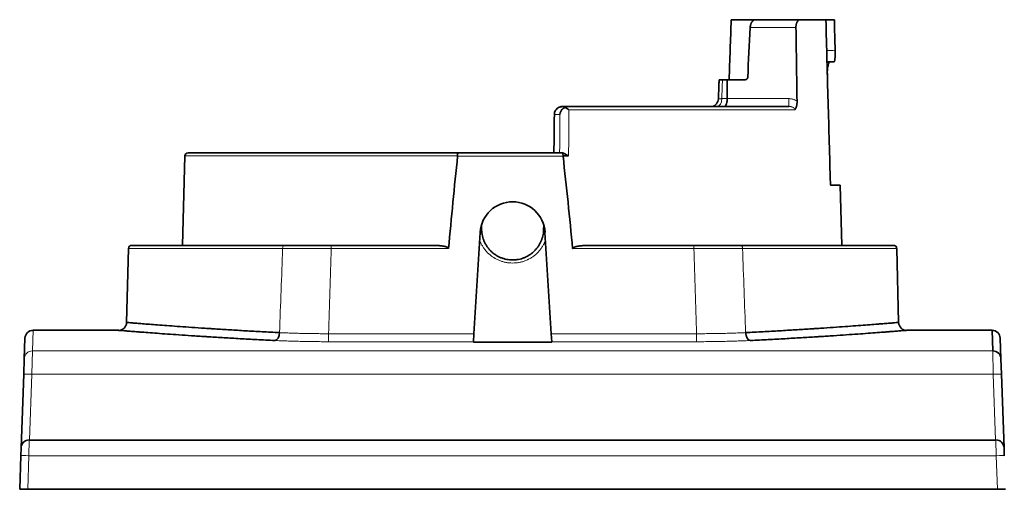
# Model space of a CAD drawing. Units: millimetres. Extents: x 242 to 2355, y 334 to 1871.
# Drawn here: x 772 to 874, y 1681 to 1730 of the extents above; entities that cross this region are included whole.
import ezdxf

# ---------------------------------------------------------------- set-up
doc = ezdxf.new("R2010")
doc.units = ezdxf.units.MM
doc.layers.add('1', color=7, linetype='Continuous', true_color=0xffffff)

msp = doc.modelspace()

# ---------------------------------------------------------------- linework, layer by layer
at = {"layer": '1', "color": 18, "linetype": 'Continuous', "lineweight": 35}
for p, q in [((845.77, 1729.95), (848.29, 1729.95)), ((848.29, 1729.95), (852.92, 1729.95)), ((852.92, 1729.95), (855.61, 1729.95)), ((856.49, 1729.95), (855.61, 1729.95)), ((847.18, 1723.71), (845.36, 1723.71)), ((828.22, 1720.92), (828.27, 1720.92)), ((828.27, 1720.92), (828.83, 1720.92)), ((828.83, 1720.92), (851.77, 1720.92)), ((844.44, 1721.74), (844.44, 1721.74)), ((788.97, 1715.79), (788.73, 1706.5)), ((817.35, 1716.12), (789.31, 1716.12)), ((817.35, 1716.12), (828.15, 1716.12)), ((828.86, 1715.79), (828.28, 1715.79)), ((857.1, 1712.74), (856.13, 1712.74)), ((857.27, 1706.5), (857.1, 1712.74)), ((819.67, 1707.85), (819.02, 1697.32)), ((819.8, 1708.59), (819.81, 1708.1)), ((826.26, 1708.1), (826.28, 1708.59)), ((827.05, 1697.32), (826.4, 1707.85)), ((783.1, 1706.17), (782.9, 1698.49)), ((783.44, 1706.5), (799.33, 1706.5)), ((804.18, 1706.5), (814.89, 1706.5)), ((830.85, 1706.5), (841.89, 1706.5)), ((862.63, 1706.5), (846.74, 1706.5)), ((863.17, 1698.49), (862.97, 1706.17)), ((782.06, 1697.67), (773.18, 1697.67)), ((872.89, 1697.67), (864.02, 1697.67)), ((872.97, 1695.53), (872.89, 1697.67)), ((772.26, 1694.72), (772.34, 1696.85)), ((819.02, 1697.32), (818.97, 1696.49)), ((818.97, 1696.45), (818.97, 1696.49)), ((827.1, 1696.49), (827.05, 1697.32)), ((827.1, 1696.49), (827.1, 1696.45)), ((873.74, 1696.85), (873.81, 1694.72)), ((772.21, 1693.1), (772.26, 1694.72)), ((873.81, 1694.72), (873.87, 1693.1)), ((771.94, 1685.46), (772.21, 1693.1)), ((873.87, 1693.1), (874.13, 1685.46)), ((772.78, 1686.27), (873.29, 1686.27)), ((771.91, 1684.64), (771.94, 1685.46)), ((874.13, 1685.46), (874.16, 1684.64)), ((771.79, 1681.15), (771.91, 1684.64)), ((772.63, 1681.15), (771.79, 1681.15)), ((772.63, 1681.15), (873.44, 1681.15)), ((873.44, 1681.15), (874.28, 1681.15))]:
    msp.add_line(p, q, dxfattribs=at)
at = {"layer": '1', "color": 8, "linetype": 'Continuous', "lineweight": 18}
for p, q in [((852.5, 1729.13), (847.73, 1729.13)), ((845.34, 1721.75), (851.77, 1721.75)), ((851.77, 1720.92), (851.77, 1721.75)), ((827.95, 1720.09), (827.38, 1720.09)), ((852.39, 1720.6), (828.89, 1720.6)), ((817.32, 1715.79), (788.97, 1715.79)), ((828.28, 1715.78), (817.32, 1715.78)), ((799.13, 1706.17), (783.1, 1706.17)), ((804.18, 1706.16), (804.18, 1706.5)), ((816.38, 1706.16), (804.18, 1706.16)), ((841.89, 1706.16), (829.28, 1706.16)), ((841.89, 1706.5), (841.89, 1706.16)), ((846.95, 1706.17), (862.97, 1706.17)), ((773.18, 1697.67), (773.11, 1695.53)), ((803.9, 1697.32), (819.02, 1697.32)), ((803.9, 1696.49), (803.9, 1697.32)), ((818.97, 1696.49), (803.9, 1696.49)), ((827.05, 1697.32), (842.17, 1697.32)), ((842.17, 1696.49), (827.1, 1696.49)), ((842.17, 1696.49), (842.17, 1697.32)), ((773.11, 1695.53), (773.05, 1693.1)), ((872.97, 1695.53), (773.11, 1695.53)), ((873.02, 1693.1), (872.97, 1695.53)), ((773.05, 1693.1), (772.81, 1686.27)), ((773.05, 1693.1), (873.02, 1693.1)), ((873.26, 1686.27), (873.02, 1693.1)), ((772.78, 1686.27), (772.75, 1684.64)), ((873.32, 1684.64), (873.29, 1686.27)), ((772.75, 1684.64), (772.63, 1681.15)), ((873.32, 1684.64), (772.75, 1684.64)), ((873.44, 1681.15), (873.32, 1684.64))]:
    msp.add_line(p, q, dxfattribs=at)
at = {"layer": '1', "color": 18, "linetype": 'Continuous', "lineweight": 35}
for centre, radius, start, end in [((789.31, 1715.78), 0.338, 90, 178.5), ((823.04, 1707.65), 3.38, 3.5015, 176.4986), ((783.44, 1706.16), 0.338, 90, 178.5), ((862.63, 1706.16), 0.338, 1.5, 90), ((782.06, 1698.51), 0.844, 270.0008, 358.5), ((864.02, 1698.51), 0.844, 181.5001, 269.9993), ((773.18, 1696.82), 0.844, 90.0008, 178), ((872.89, 1696.82), 0.844, 2, 89.9993), ((772.78, 1685.43), 0.844, 90, 178), ((873.29, 1685.43), 0.844, 2, 90)]:
    msp.add_arc(centre, radius, start, end, dxfattribs=at)
for centre, major_axis, ratio, start_param, end_param in [((843.6, 1721.77), (0, 0.844), 1, 3.996485, 4.676469), ((798.3, 1697.46), (0.041, 0.843), 0.603586, 3.222575, 4.715748), ((847.77, 1697.46), (-0.041, 0.843), 0.603586, 1.567437, 3.060611), ((872.97, 1694.69), (0.843, 0.029), 0.995781, 0, 1.536037)]:
    msp.add_ellipse(centre, major_axis=major_axis, ratio=ratio, start_param=start_param, end_param=end_param, dxfattribs=at)
at = {"layer": '1', "color": 8, "linetype": 'Continuous', "lineweight": 18}
for centre, major_axis, ratio, start_param, end_param in [((844.29, 1721.77), (0, 0.844), 0.592637, 3.141593, 4.686209), ((819.49, 1708.08), (0.325, 0.011), 0.018698, 0, 0.889746), ((826.58, 1708.08), (-0.325, 0.011), 0.018698, 5.392878, 6.283185), ((799.33, 1706.16), (0, -0.338), 0.598748, 3.141593, 4.686209), ((846.74, 1706.16), (0, 0.338), 0.598748, 4.738569, 6.283185), ((773.11, 1694.69), (0.843, -0.029), 0.995781, 1.605556, 3.141593), ((773.05, 1693.07), (0.843, -0.029), 0.034878, 1.572014, 3.141593), ((873.02, 1693.07), (0.843, 0.029), 0.034878, 0, 1.569578), ((772.75, 1684.61), (-0.843, 0.029), 0.034878, 4.713607, 6.283185), ((873.32, 1684.61), (-0.843, -0.029), 0.034878, 3.141593, 4.711171)]:
    msp.add_ellipse(centre, major_axis=major_axis, ratio=ratio, start_param=start_param, end_param=end_param, dxfattribs=at)
at = {"layer": '1', "color": 18, "linetype": 'Continuous', "lineweight": 35}
for points, degree in [([(845.77, 1729.95), (845.7, 1727.87), (845.62, 1725.79), (845.55, 1723.71)], 3), ([(847.48, 1723.95), (847.57, 1725.68), (847.65, 1727.41), (847.73, 1729.13)], 3), ([(852.61, 1721.49), (852.57, 1724.04), (852.54, 1726.59), (852.5, 1729.13)], 3), ([(856.49, 1729.95), (856.52, 1728.89), (856.54, 1727.83), (856.57, 1726.77)], 3), ([(855.73, 1725.57), (855.97, 1725.58), (856.22, 1725.59), (856.47, 1725.59)], 3), ([(844.51, 1723.71), (844.44, 1721.74)], 1), ([(844.86, 1723.71), (845.02, 1723.71), (845.19, 1723.71), (845.36, 1723.71)], 3), ([(827.33, 1716.12), (827.35, 1717.44), (827.36, 1718.76), (827.38, 1720.09)], 3), ([(827.38, 1720.1), (827.38, 1720.1), (827.38, 1720.09), (827.38, 1720.09)], 3), ([(817.32, 1715.78), (817.32, 1715.78), (817.32, 1715.79), (817.32, 1715.79)], 3), ([(828.15, 1716.12), (828.18, 1716.12), (828.22, 1716.11), (828.26, 1716.1)], 3), ([(828.28, 1715.79), (828.28, 1715.79), (828.28, 1715.78), (828.28, 1715.78)], 3)]:
    msp.add_open_spline(points, degree=degree, dxfattribs=at)
for points, knots in [([(847.73, 1729.13), (847.74, 1729.19), (847.74, 1729.25), (847.76, 1729.32), (847.76, 1729.34), (847.77, 1729.36), (847.77, 1729.38), (847.78, 1729.42), (847.8, 1729.47), (847.82, 1729.52), (847.83, 1729.56), (847.84, 1729.57), (847.85, 1729.59), (847.85, 1729.6), (847.87, 1729.64), (847.88, 1729.66), (847.91, 1729.7), (847.92, 1729.72), (847.96, 1729.77), (847.99, 1729.8), (848.03, 1729.84), (848.05, 1729.86), (848.08, 1729.88), (848.09, 1729.89), (848.14, 1729.92), (848.2, 1729.94), (848.26, 1729.95), (848.29, 1729.95)], [0, 0, 0, 0, 0.125, 0.125, 0.15625, 0.15625, 0.1875, 0.1875, 0.25, 0.3125, 0.3125, 0.34375, 0.34375, 0.375, 0.375, 0.4375, 0.4375, 0.5, 0.5, 0.625, 0.625, 0.6875, 0.6875, 0.75, 0.75, 0.875, 1, 1, 1, 1]), ([(852.92, 1729.95), (852.89, 1729.95), (852.87, 1729.95), (852.82, 1729.93), (852.79, 1729.92), (852.75, 1729.89), (852.74, 1729.88), (852.72, 1729.85), (852.7, 1729.84), (852.67, 1729.8), (852.65, 1729.77), (852.62, 1729.72), (852.62, 1729.71), (852.61, 1729.69), (852.59, 1729.66), (852.57, 1729.61), (852.56, 1729.56), (852.54, 1729.52), (852.53, 1729.49), (852.52, 1729.41), (852.51, 1729.36), (852.5, 1729.28), (852.5, 1729.25), (852.5, 1729.2), (852.5, 1729.19), (852.5, 1729.16), (852.5, 1729.15), (852.5, 1729.13)], [0, 0, 0, 0, 0.125, 0.125, 0.25, 0.25, 0.3125, 0.3125, 0.375, 0.375, 0.5, 0.5, 0.53125, 0.53125, 0.5625, 0.625, 0.6875, 0.6875, 0.75, 0.75, 0.875, 0.875, 0.9375, 0.9375, 0.96875, 0.96875, 1, 1, 1, 1]), ([(856.08, 1712.94), (856, 1715.78), (855.92, 1718.61), (855.76, 1724.28), (855.68, 1727.12), (855.61, 1729.95)], [0, 0, 0, 0, 0.5, 0.5, 1, 1, 1, 1]), ([(856.57, 1726.77), (856.57, 1726.7), (856.58, 1726.62), (856.58, 1726.51), (856.58, 1726.47), (856.58, 1726.41), (856.58, 1726.39), (856.58, 1726.36), (856.57, 1726.34), (856.57, 1726.25), (856.57, 1726.18), (856.57, 1726.1), (856.57, 1726.09), (856.57, 1726.05), (856.56, 1726.04), (856.56, 1725.99), (856.56, 1725.97), (856.55, 1725.88), (856.55, 1725.84), (856.54, 1725.78), (856.54, 1725.77), (856.53, 1725.75), (856.53, 1725.72), (856.52, 1725.68), (856.51, 1725.65), (856.51, 1725.64), (856.5, 1725.63), (856.5, 1725.62), (856.5, 1725.62), (856.49, 1725.6), (856.48, 1725.59), (856.47, 1725.59)], [0, 0, 0, 0, 0.125, 0.125, 0.1875, 0.1875, 0.21875, 0.21875, 0.25, 0.25, 0.375, 0.375, 0.40625, 0.40625, 0.4375, 0.4375, 0.5, 0.5, 0.625, 0.625, 0.65625, 0.65625, 0.6875, 0.75, 0.8125, 0.8125, 0.84375, 0.84375, 0.875, 0.875, 1, 1, 1, 1]), ([(856.02, 1725.58), (856.01, 1725.58), (855.99, 1725.57), (855.97, 1725.55), (855.96, 1725.54), (855.95, 1725.52), (855.94, 1725.51), (855.93, 1725.5), (855.93, 1725.49), (855.91, 1725.45), (855.89, 1725.41), (855.87, 1725.34), (855.86, 1725.31), (855.85, 1725.27), (855.85, 1725.26), (855.84, 1725.23), (855.84, 1725.22), (855.82, 1725.14), (855.81, 1725.07), (855.8, 1724.99), (855.79, 1724.97), (855.79, 1724.93), (855.79, 1724.91), (855.78, 1724.85), (855.78, 1724.82), (855.77, 1724.7), (855.76, 1724.62), (855.76, 1724.44), (855.76, 1724.36), (855.76, 1724.27)], [0, 0, 0, 0, 0.10933, 0.10933, 0.172949, 0.172949, 0.204759, 0.204759, 0.236569, 0.236569, 0.363807, 0.363807, 0.427426, 0.427426, 0.459236, 0.459236, 0.491046, 0.491046, 0.618284, 0.618284, 0.650094, 0.650094, 0.681904, 0.681904, 0.745523, 0.745523, 0.872761, 0.872761, 1, 1, 1, 1]), ([(844.51, 1723.71), (844.51, 1723.71), (844.51, 1723.71), (844.52, 1723.71), (844.52, 1723.71), (844.53, 1723.71), (844.55, 1723.71), (844.58, 1723.71), (844.59, 1723.71), (844.61, 1723.71), (844.62, 1723.71), (844.67, 1723.71), (844.7, 1723.71), (844.75, 1723.71), (844.77, 1723.71), (844.81, 1723.71), (844.84, 1723.71), (844.86, 1723.71)], [0, 0, 0, 0, 0.075658, 0.075658, 0.178362, 0.178362, 0.383772, 0.383772, 0.486477, 0.486477, 0.589181, 0.589181, 0.794591, 0.794591, 0.897295, 0.897295, 1, 1, 1, 1]), ([(845.36, 1723.71), (845.36, 1723.33), (845.35, 1722.96), (845.35, 1722.31), (845.35, 1722.03), (845.34, 1721.75)], [0, 0, 0, 0, 0.573058, 0.573058, 1, 1, 1, 1]), ([(847.48, 1723.95), (847.48, 1723.93), (847.48, 1723.92), (847.47, 1723.89), (847.47, 1723.88), (847.46, 1723.87), (847.45, 1723.85), (847.44, 1723.84), (847.43, 1723.82), (847.42, 1723.81), (847.41, 1723.8), (847.39, 1723.78), (847.37, 1723.77), (847.36, 1723.76), (847.35, 1723.75), (847.34, 1723.75), (847.32, 1723.74), (847.3, 1723.73), (847.27, 1723.72), (847.26, 1723.72), (847.25, 1723.72), (847.24, 1723.71), (847.21, 1723.71), (847.19, 1723.71), (847.18, 1723.71)], [0, 0, 0, 0, 0.125, 0.125, 0.1875, 0.1875, 0.25, 0.3125, 0.3125, 0.375, 0.375, 0.5, 0.5, 0.5625, 0.5625, 0.625, 0.625, 0.75, 0.75, 0.8125, 0.8125, 0.875, 0.875, 1, 1, 1, 1]), ([(828.22, 1720.92), (828.22, 1720.92), (828.21, 1720.92), (828.2, 1720.92), (828.18, 1720.92), (828.14, 1720.92), (828.1, 1720.92), (828.03, 1720.91), (827.98, 1720.89), (827.91, 1720.87), (827.89, 1720.86), (827.84, 1720.84), (827.82, 1720.83), (827.76, 1720.79), (827.71, 1720.77), (827.66, 1720.73), (827.65, 1720.72), (827.63, 1720.7), (827.62, 1720.69), (827.59, 1720.66), (827.58, 1720.64), (827.54, 1720.6), (827.52, 1720.58), (827.5, 1720.54), (827.49, 1720.53), (827.48, 1720.51), (827.47, 1720.5), (827.44, 1720.43), (827.42, 1720.38), (827.4, 1720.3), (827.39, 1720.29), (827.39, 1720.26), (827.38, 1720.23), (827.38, 1720.2), (827.38, 1720.17), (827.38, 1720.15), (827.38, 1720.14)], [0, 0, 0, 0, 0.015625, 0.015625, 0.03125, 0.0625, 0.125, 0.125, 0.25, 0.25, 0.3125, 0.3125, 0.375, 0.375, 0.5, 0.5, 0.53125, 0.53125, 0.5625, 0.5625, 0.625, 0.625, 0.6875, 0.6875, 0.71875, 0.71875, 0.75, 0.75, 0.875, 0.875, 0.90625, 0.90625, 0.9375, 0.96875, 0.96875, 1, 1, 1, 1]), ([(828.27, 1720.92), (828.26, 1720.92), (828.26, 1720.92), (828.24, 1720.92), (828.22, 1720.92), (828.21, 1720.92), (828.17, 1720.92), (828.12, 1720.91), (828.07, 1720.9), (828.03, 1720.89), (828.02, 1720.89), (827.99, 1720.88), (827.98, 1720.88), (827.92, 1720.86), (827.87, 1720.84), (827.8, 1720.8), (827.77, 1720.78), (827.73, 1720.76), (827.71, 1720.74), (827.7, 1720.73), (827.65, 1720.69), (827.61, 1720.65), (827.55, 1720.59), (827.53, 1720.56), (827.51, 1720.53), (827.5, 1720.51), (827.49, 1720.49), (827.48, 1720.48), (827.46, 1720.44), (827.44, 1720.41), (827.43, 1720.37), (827.42, 1720.35), (827.41, 1720.32), (827.41, 1720.31), (827.39, 1720.23), (827.38, 1720.17), (827.38, 1720.1)], [0, 0, 0, 0, 0.015625, 0.015625, 0.03125, 0.0625, 0.0625, 0.125, 0.1875, 0.1875, 0.21875, 0.21875, 0.25, 0.25, 0.375, 0.375, 0.4375, 0.46875, 0.46875, 0.5, 0.5, 0.625, 0.625, 0.6875, 0.6875, 0.71875, 0.71875, 0.75, 0.75, 0.8125, 0.8125, 0.84375, 0.84375, 0.875, 0.875, 1, 1, 1, 1]), ([(828.83, 1720.92), (828.82, 1720.92), (828.81, 1720.92), (828.8, 1720.92), (828.77, 1720.92), (828.75, 1720.92), (828.71, 1720.92), (828.68, 1720.91), (828.62, 1720.9), (828.59, 1720.89), (828.53, 1720.87), (828.51, 1720.86), (828.48, 1720.84)], [0, 0, 0, 0, 0.0625, 0.0625, 0.125, 0.25, 0.25, 0.5, 0.5, 0.75, 0.75, 1, 1, 1, 1]), ([(843.73, 1720.92), (843.78, 1720.92), (843.82, 1720.93), (843.9, 1720.96), (843.95, 1720.98), (844.01, 1721.01), (844.03, 1721.02), (844.07, 1721.05), (844.08, 1721.07), (844.14, 1721.11), (844.18, 1721.15), (844.23, 1721.2), (844.24, 1721.22), (844.26, 1721.24)], [0, 0, 0, 0, 0.226642, 0.226642, 0.453283, 0.453283, 0.566604, 0.566604, 0.679925, 0.679925, 0.906566, 0.906566, 1, 1, 1, 1]), ([(845.07, 1720.92), (845.07, 1720.92), (845.07, 1720.93), (845.08, 1720.93), (845.1, 1720.93), (845.12, 1720.94), (845.13, 1720.95), (845.15, 1720.96), (845.15, 1720.97), (845.16, 1720.97), (845.16, 1720.98), (845.18, 1721), (845.2, 1721.03), (845.22, 1721.07), (845.23, 1721.09), (845.24, 1721.12), (845.25, 1721.14), (845.27, 1721.19), (845.28, 1721.24), (845.3, 1721.3), (845.3, 1721.33), (845.31, 1721.36), (845.31, 1721.37), (845.31, 1721.4), (845.32, 1721.41), (845.33, 1721.47), (845.33, 1721.53), (845.34, 1721.59), (845.34, 1721.61), (845.34, 1721.63), (845.34, 1721.65), (845.34, 1721.69), (845.34, 1721.72), (845.34, 1721.75)], [0, 0, 0, 0, 0.03125, 0.03125, 0.0625, 0.125, 0.1875, 0.1875, 0.21875, 0.21875, 0.25, 0.25, 0.375, 0.375, 0.4375, 0.4375, 0.5, 0.5, 0.625, 0.625, 0.6875, 0.6875, 0.71875, 0.71875, 0.75, 0.75, 0.875, 0.875, 0.90625, 0.90625, 0.9375, 0.9375, 1, 1, 1, 1]), ([(852.61, 1721.49), (852.61, 1721.45), (852.61, 1721.36), (852.61, 1721.27), (852.6, 1721.19), (852.59, 1721.14), (852.58, 1721.08), (852.58, 1721.06), (852.57, 1721.02), (852.56, 1721), (852.55, 1720.94), (852.53, 1720.87), (852.5, 1720.8), (852.47, 1720.73), (852.46, 1720.7), (852.43, 1720.66), (852.42, 1720.64), (852.4, 1720.62), (852.4, 1720.61), (852.39, 1720.6), (852.39, 1720.6), (852.39, 1720.6), (852.39, 1720.6)], [0, 0, 0, 0, 0.125, 0.25, 0.25, 0.375, 0.375, 0.4375, 0.4375, 0.5, 0.5, 0.625, 0.75, 0.75, 0.875, 0.875, 0.9375, 0.96875, 0.984375, 0.992187, 0.992187, 1, 1, 1, 1]), ([(827.95, 1720.09), (827.95, 1720.1), (827.96, 1720.11), (827.96, 1720.12), (827.96, 1720.15), (827.96, 1720.18), (827.98, 1720.23), (827.98, 1720.27), (828.01, 1720.34), (828.02, 1720.37), (828.05, 1720.42), (828.06, 1720.44), (828.08, 1720.47), (828.09, 1720.49), (828.12, 1720.54), (828.14, 1720.57), (828.18, 1720.62), (828.2, 1720.64), (828.22, 1720.66), (828.24, 1720.68), (828.25, 1720.69), (828.29, 1720.72), (828.32, 1720.75), (828.39, 1720.8), (828.43, 1720.82), (828.48, 1720.84)], [0, 0, 0, 0, 0.03125, 0.03125, 0.0625, 0.125, 0.125, 0.25, 0.25, 0.375, 0.375, 0.4375, 0.4375, 0.5, 0.5, 0.625, 0.625, 0.6875, 0.71875, 0.71875, 0.75, 0.75, 0.875, 0.875, 1, 1, 1, 1]), ([(828.48, 1720.84), (828.51, 1720.82), (828.55, 1720.81), (828.62, 1720.77), (828.65, 1720.75), (828.72, 1720.71), (828.76, 1720.68), (828.81, 1720.65), (828.83, 1720.64), (828.86, 1720.62), (828.88, 1720.61), (828.88, 1720.6), (828.89, 1720.6)], [0, 0, 0, 0, 0.25, 0.25, 0.5, 0.5, 0.75, 0.75, 0.875, 0.9375, 0.9375, 1, 1, 1, 1]), ([(817.32, 1715.78), (817.15, 1714.18), (816.99, 1712.58), (816.68, 1709.37), (816.53, 1707.77), (816.38, 1706.16)], [0, 0, 0, 0, 0.5, 0.5, 1, 1, 1, 1]), ([(817.35, 1716.12), (817.35, 1716.12), (817.35, 1716.12), (817.34, 1716.11), (817.34, 1716.11), (817.34, 1716.11), (817.34, 1716.1), (817.34, 1716.09), (817.33, 1716.08), (817.33, 1716.07), (817.33, 1716.07), (817.33, 1716.05), (817.33, 1716.04), (817.33, 1716.01), (817.32, 1715.99), (817.32, 1715.95), (817.32, 1715.93), (817.32, 1715.9), (817.32, 1715.89), (817.32, 1715.87), (817.32, 1715.86), (817.32, 1715.83), (817.32, 1715.81), (817.32, 1715.79)], [0, 0, 0, 0, 0.0625, 0.0625, 0.125, 0.125, 0.25, 0.25, 0.3125, 0.3125, 0.375, 0.375, 0.5, 0.5, 0.625, 0.625, 0.75, 0.75, 0.8125, 0.8125, 0.875, 0.875, 1, 1, 1, 1]), ([(828.26, 1716.1), (828.28, 1716.1), (828.31, 1716.09), (828.36, 1716.07), (828.38, 1716.06), (828.43, 1716.04), (828.46, 1716.03), (828.51, 1716), (828.53, 1715.99), (828.61, 1715.94), (828.66, 1715.91), (828.73, 1715.87), (828.76, 1715.85), (828.8, 1715.83), (828.82, 1715.82), (828.83, 1715.8), (828.85, 1715.8), (828.85, 1715.79), (828.86, 1715.79)], [0, 0, 0, 0, 0.125, 0.125, 0.25, 0.25, 0.375, 0.375, 0.5, 0.5, 0.75, 0.75, 0.875, 0.875, 0.9375, 0.96875, 0.96875, 1, 1, 1, 1]), ([(828.28, 1715.79), (828.28, 1715.8), (828.28, 1715.84), (828.28, 1715.87), (828.28, 1715.9), (828.28, 1715.91), (828.28, 1715.92), (828.28, 1715.93), (828.27, 1715.96), (828.27, 1715.97), (828.27, 1715.99), (828.27, 1716), (828.27, 1716.01), (828.27, 1716.02), (828.27, 1716.04), (828.27, 1716.05), (828.27, 1716.07), (828.26, 1716.08), (828.26, 1716.09), (828.26, 1716.1), (828.26, 1716.1)], [0, 0, 0, 0, 0.125, 0.25, 0.25, 0.3125, 0.3125, 0.375, 0.375, 0.5, 0.5, 0.5625, 0.5625, 0.625, 0.625, 0.75, 0.75, 0.875, 0.875, 1, 1, 1, 1]), ([(829.28, 1706.16), (829.13, 1707.77), (828.97, 1709.37), (828.63, 1712.58), (828.46, 1714.18), (828.28, 1715.78)], [0, 0, 0, 0, 0.5, 0.5, 1, 1, 1, 1]), ([(856.13, 1712.74), (856.13, 1712.74), (856.12, 1712.74), (856.12, 1712.75), (856.12, 1712.75), (856.11, 1712.75), (856.11, 1712.75), (856.11, 1712.76), (856.11, 1712.77), (856.1, 1712.78), (856.1, 1712.79), (856.09, 1712.81), (856.09, 1712.82), (856.09, 1712.83), (856.09, 1712.84), (856.08, 1712.85), (856.08, 1712.86), (856.08, 1712.87), (856.08, 1712.89), (856.08, 1712.91), (856.08, 1712.93), (856.08, 1712.94)], [0, 0, 0, 0, 0.125, 0.125, 0.1875, 0.1875, 0.25, 0.25, 0.375, 0.375, 0.5, 0.5, 0.625, 0.625, 0.6875, 0.6875, 0.75, 0.75, 0.875, 0.875, 1, 1, 1, 1]), ([(819.81, 1708.1), (819.82, 1707.99), (819.83, 1707.89), (819.85, 1707.68), (819.89, 1707.48), (819.95, 1707.28), (819.99, 1707.13), (820.01, 1707.08), (820.05, 1706.99), (820.07, 1706.94), (820.13, 1706.8), (820.23, 1706.62), (820.34, 1706.44), (820.42, 1706.32), (820.47, 1706.25), (820.52, 1706.19), (820.55, 1706.15), (820.57, 1706.13), (820.65, 1706.03), (820.79, 1705.88), (821.02, 1705.68), (821.19, 1705.56), (821.3, 1705.49), (821.32, 1705.48), (821.36, 1705.45), (821.39, 1705.44), (821.45, 1705.4), (821.5, 1705.37), (821.64, 1705.3), (821.82, 1705.21), (822.02, 1705.15), (822.21, 1705.09), (822.31, 1705.06), (822.52, 1705.02), (822.62, 1705.01), (822.83, 1704.99), (823.03, 1704.98), (823.24, 1704.99), (823.4, 1705), (823.45, 1705.01), (823.55, 1705.02), (823.6, 1705.03), (823.76, 1705.06), (823.96, 1705.11), (824.15, 1705.18), (824.29, 1705.24), (824.36, 1705.27), (824.44, 1705.3), (824.48, 1705.32), (824.5, 1705.34), (824.62, 1705.4), (824.8, 1705.5), (825.05, 1705.68), (825.2, 1705.82), (825.29, 1705.91), (825.31, 1705.92), (825.35, 1705.96), (825.37, 1705.98), (825.42, 1706.04), (825.45, 1706.07), (825.56, 1706.19), (825.68, 1706.35), (825.79, 1706.53), (825.87, 1706.66), (825.9, 1706.73), (825.94, 1706.8), (825.96, 1706.85), (825.97, 1706.87), (826.02, 1706.99), (826.1, 1707.18), (826.18, 1707.48), (826.22, 1707.68), (826.24, 1707.83), (826.25, 1707.89), (826.25, 1707.99), (826.26, 1708.04), (826.26, 1708.1)], [0, 0, 0, 0, 0.03125, 0.03125, 0.0625, 0.09375, 0.09375, 0.109375, 0.109375, 0.125, 0.125, 0.15625, 0.1875, 0.1875, 0.203125, 0.210937, 0.210937, 0.21875, 0.21875, 0.25, 0.28125, 0.3125, 0.3125, 0.320312, 0.320312, 0.328125, 0.328125, 0.34375, 0.34375, 0.375, 0.40625, 0.40625, 0.4375, 0.4375, 0.46875, 0.46875, 0.5, 0.53125, 0.53125, 0.546875, 0.546875, 0.5625, 0.5625, 0.59375, 0.625, 0.625, 0.640625, 0.648438, 0.648438, 0.65625, 0.65625, 0.6875, 0.71875, 0.75, 0.75, 0.757813, 0.757813, 0.765625, 0.765625, 0.78125, 0.78125, 0.8125, 0.84375, 0.84375, 0.859375, 0.867188, 0.867188, 0.875, 0.875, 0.90625, 0.9375, 0.96875, 0.96875, 0.984375, 0.984375, 1, 1, 1, 1]), ([(799.33, 1706.5), (799.5, 1706.5), (799.68, 1706.5), (800.05, 1706.5), (800.42, 1706.5), (800.81, 1706.5), (801.21, 1706.5), (801.42, 1706.5), (801.83, 1706.5), (802.04, 1706.5), (802.46, 1706.5), (802.88, 1706.5), (803.31, 1706.5), (803.74, 1706.5), (803.96, 1706.5), (804.18, 1706.5)], [0, 0, 0, 0, 0.125, 0.125, 0.25, 0.375, 0.375, 0.5, 0.5, 0.625, 0.625, 0.75, 0.875, 0.875, 1, 1, 1, 1]), ([(814.89, 1706.5), (815.03, 1706.5), (815.16, 1706.49), (815.35, 1706.48), (815.42, 1706.47), (815.55, 1706.46), (815.61, 1706.45), (815.74, 1706.43), (815.81, 1706.42), (815.9, 1706.4), (815.94, 1706.4), (816, 1706.38), (816.03, 1706.37), (816.1, 1706.36), (816.13, 1706.35), (816.17, 1706.33), (816.19, 1706.32), (816.22, 1706.31), (816.24, 1706.31), (816.27, 1706.29), (816.28, 1706.28), (816.31, 1706.27), (816.32, 1706.26), (816.34, 1706.24), (816.35, 1706.24), (816.36, 1706.22), (816.36, 1706.22), (816.37, 1706.2), (816.38, 1706.2), (816.38, 1706.18), (816.38, 1706.18), (816.38, 1706.17), (816.38, 1706.17), (816.38, 1706.16)], [0, 0, 0, 0, 0.25, 0.25, 0.375, 0.375, 0.5, 0.5, 0.625, 0.625, 0.6875, 0.6875, 0.75, 0.75, 0.8125, 0.8125, 0.84375, 0.84375, 0.875, 0.875, 0.90625, 0.90625, 0.9375, 0.9375, 0.953125, 0.953125, 0.96875, 0.96875, 0.984375, 0.984375, 0.992187, 0.992187, 1, 1, 1, 1]), ([(829.28, 1706.16), (829.28, 1706.17), (829.28, 1706.17), (829.28, 1706.18), (829.28, 1706.18), (829.29, 1706.19), (829.29, 1706.2), (829.29, 1706.21), (829.3, 1706.21), (829.3, 1706.22), (829.31, 1706.23), (829.32, 1706.24), (829.33, 1706.24), (829.35, 1706.26), (829.36, 1706.27), (829.4, 1706.29), (829.41, 1706.29), (829.44, 1706.31), (829.46, 1706.31), (829.49, 1706.33), (829.51, 1706.33), (829.56, 1706.35), (829.59, 1706.36), (829.69, 1706.38), (829.76, 1706.4), (829.89, 1706.42), (829.96, 1706.43), (830.1, 1706.45), (830.16, 1706.46), (830.3, 1706.47), (830.37, 1706.48), (830.57, 1706.49), (830.71, 1706.5), (830.85, 1706.5)], [0, 0, 0, 0, 0.007813, 0.007813, 0.015625, 0.015625, 0.023438, 0.023438, 0.03125, 0.03125, 0.046875, 0.046875, 0.0625, 0.0625, 0.09375, 0.09375, 0.125, 0.125, 0.15625, 0.15625, 0.1875, 0.1875, 0.25, 0.25, 0.375, 0.375, 0.5, 0.5, 0.625, 0.625, 0.75, 0.75, 1, 1, 1, 1]), ([(841.89, 1706.5), (842, 1706.5), (842.11, 1706.5), (842.33, 1706.5), (842.44, 1706.5), (842.76, 1706.5), (843.19, 1706.5), (843.61, 1706.5), (844.03, 1706.5), (844.24, 1706.5), (844.66, 1706.5), (844.86, 1706.5), (845.26, 1706.5), (845.65, 1706.5), (846.02, 1706.5), (846.39, 1706.5), (846.57, 1706.5), (846.74, 1706.5)], [0, 0, 0, 0, 0.0625, 0.0625, 0.125, 0.125, 0.25, 0.375, 0.375, 0.5, 0.5, 0.625, 0.625, 0.75, 0.875, 0.875, 1, 1, 1, 1]), ([(782.9, 1698.49), (782.9, 1698.49), (782.92, 1698.49), (783.01, 1698.48), (783.15, 1698.47), (783.48, 1698.44), (783.94, 1698.4), (784.33, 1698.37), (784.66, 1698.35), (784.78, 1698.34), (784.96, 1698.32), (785.02, 1698.32), (785.14, 1698.31), (785.21, 1698.3), (785.54, 1698.28), (785.82, 1698.26), (786.43, 1698.21), (787.07, 1698.16), (788.15, 1698.08), (789.35, 1698), (790.23, 1697.94), (790.91, 1697.89), (791.15, 1697.88), (791.45, 1697.86), (791.51, 1697.85), (791.63, 1697.85), (791.69, 1697.84), (791.87, 1697.83), (792.48, 1697.79), (793.63, 1697.72), (795.26, 1697.62), (796.98, 1697.53), (798.19, 1697.46), (798.81, 1697.43)], [0, 0, 0, 0, 0.062388, 0.062388, 0.124896, 0.187403, 0.249911, 0.312418, 0.312418, 0.343672, 0.343672, 0.359299, 0.359299, 0.374926, 0.374926, 0.437433, 0.437433, 0.49994, 0.562448, 0.624955, 0.687463, 0.687463, 0.718716, 0.718716, 0.72653, 0.72653, 0.734343, 0.734343, 0.74997, 0.812478, 0.874985, 0.937493, 1, 1, 1, 1]), ([(847.26, 1697.43), (847.88, 1697.46), (849.09, 1697.53), (850.81, 1697.62), (852.44, 1697.72), (853.46, 1697.78), (854.08, 1697.82), (854.2, 1697.83), (854.38, 1697.84), (854.44, 1697.85), (854.57, 1697.85), (854.87, 1697.87), (855.16, 1697.89), (855.84, 1697.94), (856.72, 1698), (857.92, 1698.08), (859, 1698.16), (859.64, 1698.21), (860.25, 1698.26), (860.53, 1698.28), (860.83, 1698.3), (860.86, 1698.3), (860.93, 1698.31), (860.96, 1698.31), (861.05, 1698.32), (861.24, 1698.33), (861.41, 1698.35), (861.74, 1698.37), (862.13, 1698.4), (862.6, 1698.44), (862.93, 1698.47), (863.06, 1698.48), (863.15, 1698.49), (863.17, 1698.49), (863.17, 1698.49)], [0, 0, 0, 0, 0.062509, 0.125018, 0.187527, 0.250035, 0.250035, 0.265663, 0.265663, 0.273476, 0.273476, 0.28129, 0.312544, 0.312544, 0.375053, 0.437562, 0.500071, 0.56258, 0.56258, 0.625089, 0.625089, 0.632902, 0.632902, 0.640716, 0.640716, 0.656343, 0.687598, 0.687598, 0.750106, 0.812615, 0.875124, 0.937633, 0.937633, 1, 1, 1, 1]), ([(798.3, 1696.61), (797.67, 1696.64), (796.43, 1696.71), (794.68, 1696.8), (793.02, 1696.9), (791.98, 1696.96), (791.34, 1697), (791.22, 1697.01), (791.03, 1697.02), (790.97, 1697.03), (790.85, 1697.03), (790.54, 1697.05), (790.24, 1697.07), (789.54, 1697.12), (788.65, 1697.18), (787.42, 1697.26), (786.32, 1697.34), (785.66, 1697.39), (785.04, 1697.44), (784.75, 1697.46), (784.42, 1697.48), (784.35, 1697.49), (784.22, 1697.5), (784.03, 1697.51), (783.86, 1697.53), (783.52, 1697.55), (783.12, 1697.58), (782.65, 1697.62), (782.31, 1697.65), (782.17, 1697.66), (782.08, 1697.67), (782.06, 1697.67), (782.06, 1697.67)], [0, 0, 0, 0, 0.062507, 0.125013, 0.18752, 0.250027, 0.250027, 0.265654, 0.265654, 0.273467, 0.273467, 0.28128, 0.312534, 0.312534, 0.37504, 0.437547, 0.500054, 0.56256, 0.56256, 0.625067, 0.625067, 0.640694, 0.640694, 0.656321, 0.687574, 0.687574, 0.750081, 0.812587, 0.875094, 0.937601, 0.937601, 1, 1, 1, 1]), ([(864.02, 1697.67), (864.02, 1697.67), (863.99, 1697.67), (863.9, 1697.66), (863.76, 1697.65), (863.43, 1697.62), (862.96, 1697.58), (862.55, 1697.55), (862.22, 1697.53), (862.1, 1697.52), (861.91, 1697.5), (861.85, 1697.5), (861.75, 1697.49), (861.72, 1697.49), (861.66, 1697.48), (861.36, 1697.46), (861.03, 1697.44), (860.41, 1697.39), (859.75, 1697.34), (858.65, 1697.26), (857.42, 1697.18), (856.53, 1697.12), (855.83, 1697.07), (855.59, 1697.06), (855.29, 1697.04), (855.22, 1697.03), (855.1, 1697.03), (855.04, 1697.02), (854.85, 1697.01), (854.73, 1697), (854.1, 1696.96), (853.05, 1696.9), (851.39, 1696.8), (849.64, 1696.71), (848.41, 1696.64), (847.77, 1696.61)], [0, 0, 0, 0, 0.062379, 0.062379, 0.124887, 0.187395, 0.249903, 0.312411, 0.312411, 0.343665, 0.343665, 0.359292, 0.359292, 0.367106, 0.367106, 0.374919, 0.437427, 0.437427, 0.499935, 0.562443, 0.624951, 0.68746, 0.68746, 0.718714, 0.718714, 0.726527, 0.726527, 0.734341, 0.734341, 0.749968, 0.749968, 0.812476, 0.874984, 0.937492, 1, 1, 1, 1]), ([(819.21, 1696.44), (819.2, 1696.44), (819.18, 1696.44), (819.15, 1696.44), (819.13, 1696.44), (819.11, 1696.44), (819.1, 1696.44), (819.09, 1696.44), (819.08, 1696.44), (819.06, 1696.44), (819.05, 1696.44), (819.03, 1696.44), (819.02, 1696.44), (819, 1696.44), (818.99, 1696.45), (818.98, 1696.45), (818.98, 1696.45), (818.98, 1696.45), (818.98, 1696.45), (818.97, 1696.45), (818.97, 1696.45), (818.97, 1696.45)], [0, 0, 0, 0, 0.125, 0.125, 0.25, 0.25, 0.3125, 0.3125, 0.375, 0.375, 0.5, 0.5, 0.625, 0.625, 0.75, 0.75, 0.8125, 0.8125, 0.875, 0.875, 1, 1, 1, 1]), ([(819.21, 1696.44), (819.41, 1696.44), (819.61, 1696.44), (820.21, 1696.43), (820.61, 1696.43), (821.35, 1696.43), (821.69, 1696.43), (822.36, 1696.43), (822.7, 1696.43), (823.04, 1696.43)], [0, 0, 0, 0, 0.157095, 0.157095, 0.471284, 0.471284, 0.735642, 0.735642, 1, 1, 1, 1]), ([(823.04, 1696.43), (823.24, 1696.43), (823.44, 1696.43), (824.04, 1696.43), (824.44, 1696.43), (825.18, 1696.43), (825.51, 1696.43), (826.19, 1696.43), (826.52, 1696.44), (826.86, 1696.44)], [0, 0, 0, 0, 0.157095, 0.157095, 0.471284, 0.471284, 0.735642, 0.735642, 1, 1, 1, 1]), ([(827.1, 1696.45), (827.1, 1696.45), (827.1, 1696.45), (827.09, 1696.45), (827.09, 1696.45), (827.08, 1696.45), (827.08, 1696.45), (827.07, 1696.44), (827.07, 1696.44), (827.05, 1696.44), (827.04, 1696.44), (827.02, 1696.44), (827.01, 1696.44), (826.98, 1696.44), (826.97, 1696.44), (826.95, 1696.44), (826.94, 1696.44), (826.92, 1696.44), (826.92, 1696.44), (826.89, 1696.44), (826.88, 1696.44), (826.86, 1696.44)], [0, 0, 0, 0, 0.125, 0.125, 0.25, 0.25, 0.3125, 0.3125, 0.375, 0.375, 0.5, 0.5, 0.625, 0.625, 0.75, 0.75, 0.8125, 0.8125, 0.875, 0.875, 1, 1, 1, 1])]:
    msp.add_open_spline(points, degree=3, knots=knots, dxfattribs=at)
at = {"layer": '1', "color": 8, "linetype": 'Continuous', "lineweight": 18}
for points in [[(855.69, 1726.75), (855.99, 1726.76), (856.28, 1726.77), (856.57, 1726.77)], [(844.86, 1723.71), (844.83, 1723.06), (844.81, 1722.4), (844.79, 1721.75)], [(844.79, 1721.75), (844.97, 1721.75), (845.16, 1721.75), (845.34, 1721.75)], [(828.86, 1715.79), (828.87, 1717.39), (828.88, 1718.99), (828.89, 1720.6)], [(798.81, 1697.43), (798.91, 1700.35), (799.02, 1703.26), (799.13, 1706.17)], [(804.18, 1706.16), (804.09, 1703.22), (803.99, 1700.27), (803.9, 1697.32)], [(842.17, 1697.32), (842.08, 1700.27), (841.99, 1703.22), (841.89, 1706.16)], [(846.95, 1706.17), (847.05, 1703.26), (847.16, 1700.35), (847.26, 1697.43)]]:
    msp.add_open_spline(points, degree=3, dxfattribs=at)
for points, knots in [([(844.44, 1721.74), (844.44, 1721.74), (844.44, 1721.74), (844.45, 1721.74), (844.45, 1721.74), (844.46, 1721.74), (844.48, 1721.74), (844.51, 1721.74), (844.52, 1721.74), (844.54, 1721.74), (844.55, 1721.74), (844.6, 1721.74), (844.63, 1721.74), (844.68, 1721.74), (844.7, 1721.74), (844.74, 1721.75), (844.76, 1721.75), (844.79, 1721.75)], [0, 0, 0, 0, 0.074016, 0.074016, 0.176903, 0.176903, 0.382677, 0.382677, 0.485564, 0.485564, 0.588451, 0.588451, 0.794226, 0.794226, 0.897113, 0.897113, 1, 1, 1, 1]), ([(851.77, 1721.75), (851.8, 1721.75), (851.84, 1721.75), (851.92, 1721.74), (851.95, 1721.74), (852.03, 1721.73), (852.06, 1721.72), (852.14, 1721.7), (852.21, 1721.68), (852.28, 1721.66), (852.35, 1721.63), (852.39, 1721.62), (852.49, 1721.57), (852.55, 1721.54), (852.61, 1721.49)], [0, 0, 0, 0, 0.125, 0.125, 0.25, 0.25, 0.375, 0.375, 0.5, 0.625, 0.625, 0.75, 0.75, 1, 1, 1, 1]), ([(852.39, 1720.6), (852.39, 1720.61), (852.39, 1720.61), (852.38, 1720.63), (852.38, 1720.64), (852.38, 1720.66), (852.37, 1720.67), (852.37, 1720.68), (852.36, 1720.69), (852.35, 1720.71), (852.35, 1720.71), (852.34, 1720.73), (852.33, 1720.73), (852.32, 1720.75), (852.31, 1720.76), (852.28, 1720.79), (852.27, 1720.79), (852.24, 1720.81), (852.23, 1720.82), (852.2, 1720.84), (852.18, 1720.84), (852.16, 1720.86), (852.14, 1720.86), (852.1, 1720.88), (852.07, 1720.89), (852.01, 1720.9), (851.98, 1720.91), (851.92, 1720.92), (851.89, 1720.92), (851.83, 1720.92), (851.8, 1720.92), (851.77, 1720.92)], [0, 0, 0, 0, 0.03125, 0.03125, 0.0625, 0.0625, 0.09375, 0.09375, 0.125, 0.125, 0.15625, 0.15625, 0.1875, 0.1875, 0.25, 0.25, 0.3125, 0.3125, 0.375, 0.375, 0.4375, 0.4375, 0.5, 0.5, 0.625, 0.625, 0.75, 0.75, 0.875, 0.875, 1, 1, 1, 1]), ([(827.93, 1716.12), (827.93, 1716.78), (827.94, 1717.44), (827.94, 1718.76), (827.95, 1719.43), (827.95, 1720.09)], [0, 0, 0, 0, 0.499451, 0.499451, 1, 1, 1, 1]), ([(826.46, 1707.04), (826.42, 1706.94), (826.38, 1706.85), (826.33, 1706.73), (826.32, 1706.7), (826.29, 1706.65), (826.25, 1706.57), (826.21, 1706.5), (826.12, 1706.35), (826, 1706.16), (825.86, 1705.98), (825.74, 1705.85), (825.7, 1705.81), (825.64, 1705.75), (825.62, 1705.72), (825.58, 1705.68), (825.48, 1705.58), (825.28, 1705.42), (825, 1705.22), (824.8, 1705.11), (824.67, 1705.04), (824.65, 1705.03), (824.59, 1705.01), (824.52, 1704.97), (824.44, 1704.94), (824.28, 1704.87), (824.06, 1704.8), (823.84, 1704.75), (823.67, 1704.71), (823.61, 1704.71), (823.49, 1704.69), (823.44, 1704.68), (823.26, 1704.67), (823.03, 1704.66), (822.81, 1704.67), (822.58, 1704.69), (822.46, 1704.7), (822.29, 1704.74), (822.23, 1704.75), (822.12, 1704.78), (822.07, 1704.79), (821.9, 1704.84), (821.68, 1704.91), (821.48, 1705), (821.32, 1705.08), (821.27, 1705.11), (821.2, 1705.15), (821.17, 1705.17), (821.12, 1705.2), (821, 1705.27), (820.79, 1705.42), (820.61, 1705.57), (820.45, 1705.72), (820.37, 1705.81), (820.27, 1705.91), (820.25, 1705.94), (820.22, 1705.98), (820.16, 1706.05), (820.11, 1706.12), (820.01, 1706.25), (819.89, 1706.45), (819.78, 1706.65), (819.71, 1706.8), (819.69, 1706.86), (819.65, 1706.94), (819.64, 1706.97), (819.63, 1707.01), (819.62, 1707.02), (819.62, 1707.04)], [0, 0, 0, 0, 0.034439, 0.034439, 0.04414, 0.04414, 0.053841, 0.073243, 0.073243, 0.112047, 0.150851, 0.150851, 0.170253, 0.170253, 0.179954, 0.179954, 0.189655, 0.228459, 0.267263, 0.306067, 0.306067, 0.315768, 0.315768, 0.325469, 0.344871, 0.344871, 0.383675, 0.422479, 0.422479, 0.441881, 0.441881, 0.461283, 0.461283, 0.500087, 0.538891, 0.538891, 0.577695, 0.577695, 0.597097, 0.597097, 0.6165, 0.6165, 0.655304, 0.694108, 0.694108, 0.71351, 0.71351, 0.723211, 0.723211, 0.732912, 0.771716, 0.81052, 0.81052, 0.849324, 0.849324, 0.859025, 0.859025, 0.868726, 0.888128, 0.888128, 0.926932, 0.965736, 0.965736, 0.985138, 0.985138, 0.994839, 0.994839, 1, 1, 1, 1]), ([(804.18, 1706.16), (803.95, 1706.16), (803.73, 1706.16), (803.28, 1706.16), (802.83, 1706.16), (802.39, 1706.16), (801.96, 1706.17), (801.74, 1706.17), (801.31, 1706.17), (801.1, 1706.17), (800.78, 1706.17), (800.68, 1706.17), (800.47, 1706.17), (800.37, 1706.17), (800.07, 1706.17), (799.68, 1706.17), (799.31, 1706.17), (799.13, 1706.17)], [0, 0, 0, 0, 0.125, 0.125, 0.25, 0.375, 0.375, 0.5, 0.5, 0.625, 0.625, 0.6875, 0.6875, 0.75, 0.75, 0.875, 1, 1, 1, 1]), ([(846.95, 1706.17), (846.76, 1706.17), (846.58, 1706.17), (846.2, 1706.17), (845.81, 1706.17), (845.4, 1706.17), (844.99, 1706.17), (844.78, 1706.17), (844.35, 1706.17), (844.13, 1706.17), (843.8, 1706.16), (843.69, 1706.16), (843.46, 1706.16), (843.35, 1706.16), (843.02, 1706.16), (842.57, 1706.16), (842.12, 1706.16), (841.89, 1706.16)], [0, 0, 0, 0, 0.125, 0.125, 0.25, 0.375, 0.375, 0.5, 0.5, 0.625, 0.625, 0.6875, 0.6875, 0.75, 0.75, 0.875, 1, 1, 1, 1]), ([(798.81, 1697.43), (798.99, 1697.42), (799.18, 1697.42), (799.56, 1697.4), (799.95, 1697.38), (800.36, 1697.37), (800.78, 1697.36), (800.99, 1697.35), (801.43, 1697.34), (801.65, 1697.34), (802.09, 1697.33), (802.54, 1697.33), (802.99, 1697.32), (803.44, 1697.32), (803.67, 1697.32), (803.9, 1697.32)], [0, 0, 0, 0, 0.125, 0.125, 0.25, 0.375, 0.375, 0.5, 0.5, 0.625, 0.625, 0.75, 0.875, 0.875, 1, 1, 1, 1]), ([(842.17, 1697.32), (842.4, 1697.32), (842.63, 1697.32), (843.09, 1697.32), (843.54, 1697.33), (843.98, 1697.33), (844.42, 1697.34), (844.64, 1697.34), (845.08, 1697.35), (845.29, 1697.36), (845.71, 1697.37), (846.12, 1697.38), (846.51, 1697.4), (846.89, 1697.42), (847.08, 1697.42), (847.26, 1697.43)], [0, 0, 0, 0, 0.125, 0.125, 0.25, 0.375, 0.375, 0.5, 0.5, 0.625, 0.625, 0.75, 0.875, 0.875, 1, 1, 1, 1]), ([(803.9, 1696.49), (803.64, 1696.49), (803.39, 1696.49), (802.9, 1696.49), (802.4, 1696.5), (801.91, 1696.5), (801.43, 1696.51), (801.18, 1696.52), (800.7, 1696.53), (800.47, 1696.53), (800.01, 1696.55), (799.56, 1696.56), (799.13, 1696.58), (798.71, 1696.59), (798.5, 1696.6), (798.3, 1696.61)], [0, 0, 0, 0, 0.125, 0.125, 0.25, 0.375, 0.375, 0.5, 0.5, 0.625, 0.625, 0.75, 0.875, 0.875, 1, 1, 1, 1]), ([(847.77, 1696.61), (847.57, 1696.6), (847.36, 1696.59), (846.94, 1696.58), (846.51, 1696.56), (846.06, 1696.55), (845.6, 1696.53), (845.37, 1696.53), (844.89, 1696.52), (844.65, 1696.51), (844.16, 1696.5), (843.67, 1696.5), (843.18, 1696.49), (842.68, 1696.49), (842.43, 1696.49), (842.17, 1696.49)], [0, 0, 0, 0, 0.125, 0.125, 0.25, 0.375, 0.375, 0.5, 0.5, 0.625, 0.625, 0.75, 0.875, 0.875, 1, 1, 1, 1])]:
    msp.add_open_spline(points, degree=3, knots=knots, dxfattribs=at)

doc.saveas('drawing.dxf')
